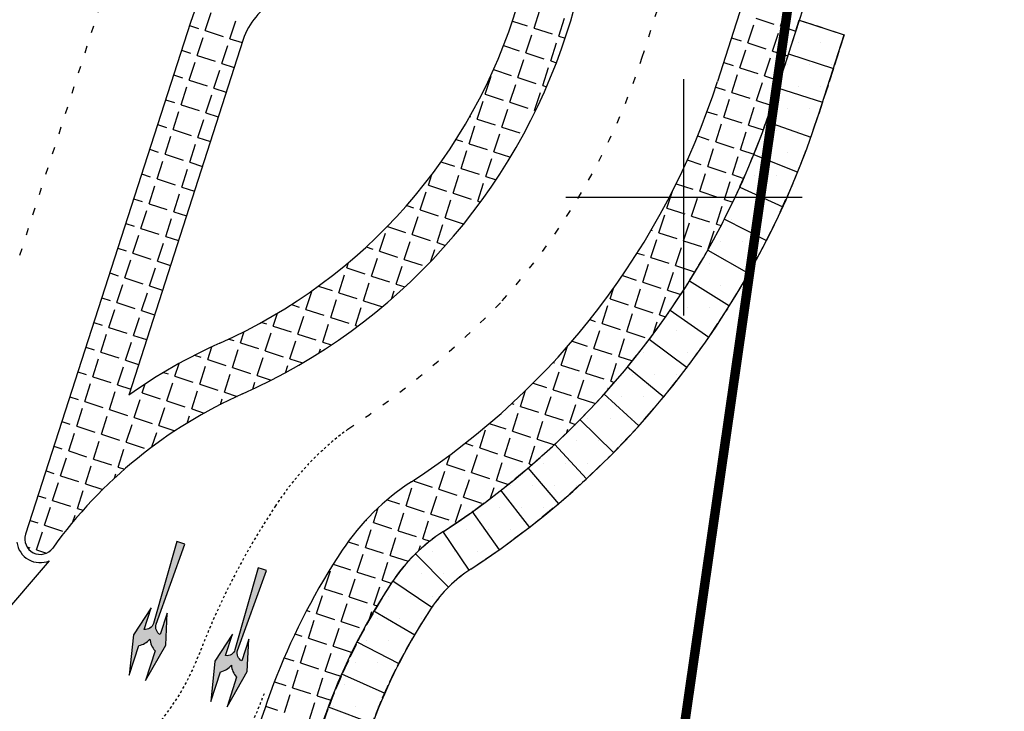
# Model space of a CAD drawing. Units: metres. Extents: x 295381 to 301215, y 4233123 to 4234340.
# Drawn here: x 300472 to 300514, y 4233278 to 4233308 of the extents above; entities that cross this region are included whole.
import ezdxf

# ---------------------------------------------------------------- set-up
doc = ezdxf.new("R2010")
doc.units = ezdxf.units.M
doc.header["$LTSCALE"] = 0.05
doc.header["$MEASUREMENT"] = 0
for name, pattern in [('6_12', [18, 6, -12]), ('ACAD_ISO02W100', [15, 12, -3]), ('POLYGONIKH', [2, 1, -1])]:
    doc.linetypes.add(name, pattern=pattern)
doc.layers.add('_hide', color=7, linetype='ACAD_ISO02W100', plot=False)
for name, color, linetype in [('AIGIALOS_N', 20, 'Continuous'), ('arrows', 1, 'Continuous'), ('Hatch_Parking_MP', 252, 'Continuous'), ('Hatch_Pezo_MP', 41, 'Continuous'), ('Kanabos', 7, 'Continuous'), ('line_B', 253, 'Continuous'), ('line_S_3_3', 253, 'POLYGONIKH'), ('line_S_3_6', 253, '6_12'), ('parking_cars', 251, 'Continuous'), ('Pezodromio_MP', 30, 'Continuous'), ('zembra', 7, 'Continuous')]:
    doc.layers.add(name, color=color, linetype=linetype)

# ---------------------------------------------------------------- blocks, each defined once
blk = doc.blocks.new('A$C4D274667')
at = {"layer": 'Kanabos'}
for p, q in [((65.00002533663064, 159.9999912166968), (65.00002533663064, 169.9999912166968)), ((60.00002533663064, 164.9999912166968), (70.00002533663064, 164.9999912166968))]:
    blk.add_line(p, q, dxfattribs=at)

msp = doc.modelspace()

# ---------------------------------------------------------------- hatches: boundary and pattern name
at = {"layer": 'arrows'}
h = msp.add_hatch(color=250, dxfattribs=at)
h.dxf.hatch_style = 1
edge = h.paths.add_edge_path()
edge.add_line((300476.7043257359, 4233281.481246405), (300476.5321168072, 4233279.771759908))
edge.add_line((300476.5321168072, 4233279.771759908), (300476.9366691461, 4233281.028238083))
edge.add_arc((300476.7739661639, 4233281.833708852), 0.8217392644667987, 281.4199297524146, 320.1211783478703)
edge.add_arc((300478.2241194157, 4233281.366798323), 0.8217392643464639, 184.1844838273015, 222.8857324227571)
edge.add_line((300477.6220208781, 4233280.807573171), (300477.2174685393, 4233279.551094996))
edge.add_line((300477.2174685393, 4233279.551094996), (300478.0750291999, 4233281.039916581))
edge.add_line((300478.0750291999, 4233281.039916581), (300478.1369056727, 4233282.406727213))
edge.add_line((300478.1369056727, 4233282.406727212), (300477.8426857903, 4233281.492924904))
edge.add_arc((300478.0158397922, 4233281.815372202), 0.3659980433445412, 162.1525776950771, 241.7642286495941, ccw=False)
edge.add_line((300477.6674550207, 4233281.927544473), (300478.8850048733, 4233285.317525658))
edge.add_line((300478.8850048733, 4233285.317525658), (300478.7136669402, 4233285.372691886))
edge.add_line((300478.7136669402, 4233285.372691886), (300478.5423290072, 4233285.427858113))
edge.add_line((300478.5423290072, 4233285.427858113), (300477.5532297316, 4233281.964321954))
edge.add_arc((300477.2048439692, 4233282.076491147), 0.3659980428673564, 262.54143350765196, 342.1530838969129, ccw=False)
edge.add_line((300477.1573340583, 4233281.713589816), (300477.4515539407, 4233282.627392124))
edge.add_line((300477.4515539407, 4233282.627392124), (300476.7043257359, 4233281.481246404))
h = msp.add_hatch(color=250, dxfattribs=at)
h.dxf.hatch_style = 1
edge = h.paths.add_edge_path()
edge.add_line((300480.153398274, 4233280.370737372), (300479.9811893453, 4233278.661250874))
edge.add_line((300479.9811893453, 4233278.661250874), (300480.3857416841, 4233279.91772905))
edge.add_arc((300480.223038702, 4233280.723199818), 0.8217392644667987, 281.4199297524146, 320.1211783478703)
edge.add_arc((300481.6731919537, 4233280.256289289), 0.8217392643464639, 184.1844838273015, 222.8857324227571)
edge.add_line((300481.0710934161, 4233279.697064138), (300480.6665410773, 4233278.440585962))
edge.add_line((300480.6665410773, 4233278.440585962), (300481.524101738, 4233279.929407547))
edge.add_line((300481.5241017379, 4233279.929407548), (300481.5859782108, 4233281.29621818))
edge.add_line((300481.5859782108, 4233281.296218179), (300481.2917583284, 4233280.382415871))
edge.add_arc((300481.4649123303, 4233280.704863168), 0.3659980433445412, 162.1525776950771, 241.7642286495941, ccw=False)
edge.add_line((300481.1165275587, 4233280.817035439), (300482.3340774113, 4233284.207016625))
edge.add_line((300482.3340774113, 4233284.207016625), (300482.1627394783, 4233284.262182852))
edge.add_line((300482.1627394783, 4233284.262182852), (300481.9914015452, 4233284.31734908))
edge.add_line((300481.9914015452, 4233284.31734908), (300481.0023022697, 4233280.853812921))
edge.add_arc((300480.6539165073, 4233280.965982114), 0.3659980428673564, 262.54143350765196, 342.1530838969129, ccw=False)
edge.add_line((300480.6064065964, 4233280.603080783), (300480.9006264788, 4233281.516883091))
edge.add_line((300480.9006264788, 4233281.516883091), (300480.1533982739, 4233280.370737371))

# ---------------------------------------------------------------- linework, layer by layer
at = {"layer": '_hide', "color": 250}
for p, q in [((300503.8059113831, 4233304.133894061), (300504.885585619, 4233307.48722027)), ((300504.8855856189, 4233307.48722027), (300506.7891633103, 4233306.874319208)), ((300504.885585619, 4233307.48722027), (300504.8855856189, 4233307.48722027)), ((300506.7891633103, 4233306.874319208), (300505.7094826952, 4233303.520995053))]:
    msp.add_line(p, q, dxfattribs=at)
for centre, radius, start, end in [((300471.1089024703, 4233314.661387037), 34.35000000316142, 303.0249954690907, 342.1529400793599), ((300471.2515206045, 4233314.615536469), 36.20000000911767, 303.0248864845258, 342.1528311022377), ((300493.7400263526, 4233279.708871412), 7.289792856724302, 122.4385537734503, 146.9924845438877), ((300494.2415652537, 4233279.30038124), 5.939143111341342, 123.3023259249025, 146.1141540671211), ((300510.5544789378, 4233268.786302272), 27.34043704470791, 146.9924845438877, 169.9544106356892), ((300508.9235942137, 4233269.439731061), 23.62513746663562, 146.1141540671211, 170.8553498991824)]:
    msp.add_arc(centre, radius, start, end, dxfattribs=at)
at = {"layer": 'AIGIALOS_N', "color": 250, "lineweight": 40, "const_width": 0.4}
msp.add_lwpolyline([(300627.4145850378, 4233699.480665951), (300587.862552966, 4233606.542630625), (300570.1359905536, 4233565.612336404), (300549.5503351949, 4233493.511409258), (300529.9147870021, 4233375.341621934), (300505.5897879574, 4233316.285086127), (300490.3995172612, 4233210.861247854), (300481.6984071606, 4233167.082934924)], dxfattribs=at)
at = {"layer": 'arrows', "color": 250}
for points in [[(300476.7043257359, 4233281.481246405), (300476.5321168072, 4233279.771759908), (300476.9366691461, 4233281.028238083, 0.1704896890655848), (300477.404570683, 4233281.306837559, 0.1704896890655848), (300477.6220208781, 4233280.807573171), (300477.2174685393, 4233279.551094996), (300478.0750291999, 4233281.039916581), (300478.1369056727, 4233282.406727212), (300477.8426857903, 4233281.492924904, -0.3620524462843918), (300477.6674550207, 4233281.927544473), (300478.8850048733, 4233285.317525658), (300478.7136669402, 4233285.372691886), (300478.5423290072, 4233285.427858113), (300477.5532297316, 4233281.964321954, -0.3620524435857563), (300477.1573340583, 4233281.713589816), (300477.4515539407, 4233282.627392124)], [(300480.153398274, 4233280.370737372), (300479.9811893453, 4233278.661250874), (300480.3857416841, 4233279.91772905, 0.1704896890655848), (300480.853643221, 4233280.196328525, 0.1704896890655848), (300481.0710934161, 4233279.697064138), (300480.6665410773, 4233278.440585962), (300481.5241017379, 4233279.929407548), (300481.5859782108, 4233281.296218179), (300481.2917583284, 4233280.382415871, -0.3620524462843918), (300481.1165275587, 4233280.817035439), (300482.3340774113, 4233284.207016625), (300482.1627394783, 4233284.262182852), (300481.9914015452, 4233284.31734908), (300481.0023022697, 4233280.853812921, -0.3620524435857563), (300480.6064065964, 4233280.603080783), (300480.9006264788, 4233281.516883091)]]:
    msp.add_lwpolyline(points, format="xyb", close=True, dxfattribs=at)
at = {"layer": 'Hatch_Parking_MP', "color": 250}
for p, q in [((300504.8437499999, 4233306.5625), (300504.8437499999, 4233306.5625)), ((300505.7812499999, 4233306.5625), (300505.7812499999, 4233306.5625)), ((300504.3749999999, 4233305.625), (300504.3749999999, 4233305.625)), ((300505.3124999999, 4233305.625), (300505.3124999999, 4233305.625)), ((300506.2499999999, 4233305.625), (300506.2499999999, 4233305.625)), ((300504.8437499999, 4233304.6875), (300504.8437499999, 4233304.6875)), ((300505.7812499999, 4233304.6875), (300505.7812499999, 4233304.6875)), ((300504.3750000001, 4233303.75), (300504.3750000001, 4233303.75)), ((300505.3125000001, 4233303.75), (300505.3125000001, 4233303.75)), ((300503.90625, 4233302.8125), (300503.90625, 4233302.8125)), ((300504.84375, 4233302.8125), (300504.84375, 4233302.8125)), ((300503.4374999999, 4233301.875), (300503.4374999999, 4233301.875)), ((300504.3749999999, 4233301.875), (300504.3749999999, 4233301.875)), ((300502.9687499999, 4233300.9375), (300502.9687499999, 4233300.9375)), ((300503.9062499999, 4233300.9375), (300503.9062499999, 4233300.9375)), ((300502.5, 4233300), (300502.5, 4233300)), ((300503.4375, 4233300), (300503.4375, 4233300)), ((300502.0312499999, 4233299.0625), (300502.0312499999, 4233299.0625)), ((300502.9687499999, 4233299.0625), (300502.9687499999, 4233299.0625)), ((300503.9062499999, 4233299.0625), (300503.9062499999, 4233299.0625)), ((300501.5624999999, 4233298.125), (300501.5624999999, 4233298.125)), ((300502.4999999999, 4233298.125), (300502.4999999999, 4233298.125)), ((300503.4374999999, 4233298.125), (300503.4374999999, 4233298.125)), ((300501.0937500001, 4233297.1875), (300501.0937500001, 4233297.1875)), ((300502.0312500001, 4233297.1875), (300502.0312500001, 4233297.1875)), ((300502.9687500001, 4233297.1875), (300502.9687500001, 4233297.1875)), ((300500.6250000001, 4233296.25), (300500.6250000001, 4233296.25)), ((300501.5625000001, 4233296.25), (300501.5625000001, 4233296.25)), ((300500.15625, 4233295.3125), (300500.15625, 4233295.3125)), ((300501.09375, 4233295.3125), (300501.09375, 4233295.3125)), ((300499.6875, 4233294.375), (300499.6875, 4233294.375)), ((300500.625, 4233294.375), (300500.625, 4233294.375)), ((300498.2812499999, 4233293.4375), (300498.2812499999, 4233293.4375)), ((300499.2187499999, 4233293.4375), (300499.2187499999, 4233293.4375)), ((300500.1562499999, 4233293.4375), (300500.1562499999, 4233293.4375)), ((300497.8124999999, 4233292.5), (300497.8124999999, 4233292.5)), ((300498.7499999999, 4233292.5), (300498.7499999999, 4233292.5)), ((300499.6874999999, 4233292.5), (300499.6874999999, 4233292.5)), ((300497.3437500001, 4233291.5625), (300497.3437500001, 4233291.5625)), ((300498.2812500001, 4233291.5625), (300498.2812500001, 4233291.5625)), ((300495.9375000001, 4233290.625), (300495.9375000001, 4233290.625)), ((300496.8750000001, 4233290.625), (300496.8750000001, 4233290.625)), ((300497.8125000001, 4233290.625), (300497.8125000001, 4233290.625)), ((300495.46875, 4233289.6875), (300495.46875, 4233289.6875)), ((300496.40625, 4233289.6875), (300496.40625, 4233289.6875)), ((300497.34375, 4233289.6875), (300497.34375, 4233289.6875)), ((300494.0625000001, 4233288.75), (300494.0625000001, 4233288.75)), ((300495.0000000001, 4233288.75), (300495.0000000001, 4233288.75)), ((300495.9375000001, 4233288.75), (300495.9375000001, 4233288.75)), ((300492.6562499999, 4233287.8125), (300492.6562499999, 4233287.8125)), ((300493.5937499999, 4233287.8125), (300493.5937499999, 4233287.8125)), ((300494.5312499999, 4233287.8125), (300494.5312499999, 4233287.8125)), ((300495.4687499999, 4233287.8125), (300495.4687499999, 4233287.8125)), ((300492.1874999999, 4233286.875), (300492.1874999999, 4233286.875)), ((300493.1249999999, 4233286.875), (300493.1249999999, 4233286.875)), ((300494.0624999999, 4233286.875), (300494.0624999999, 4233286.875)), ((300490.7812500001, 4233285.9375), (300490.7812500001, 4233285.9375)), ((300491.7187500001, 4233285.9375), (300491.7187500001, 4233285.9375)), ((300492.6562500001, 4233285.9375), (300492.6562500001, 4233285.9375)), ((300489.3749999999, 4233285), (300489.3749999999, 4233285)), ((300490.3124999999, 4233285), (300490.3124999999, 4233285)), ((300491.2499999999, 4233285), (300491.2499999999, 4233285)), ((300487.9687499999, 4233284.0625), (300487.9687499999, 4233284.0625)), ((300488.9062499999, 4233284.0625), (300488.9062499999, 4233284.0625)), ((300489.8437499999, 4233284.0625), (300489.8437499999, 4233284.0625)), ((300487.5000000001, 4233283.125), (300487.5000000001, 4233283.125)), ((300488.4375000001, 4233283.125), (300488.4375000001, 4233283.125)), ((300489.3750000001, 4233283.125), (300489.3750000001, 4233283.125)), ((300487.03125, 4233282.1875), (300487.03125, 4233282.1875)), ((300487.96875, 4233282.1875), (300487.96875, 4233282.1875)), ((300488.90625, 4233282.1875), (300488.90625, 4233282.1875)), ((300486.5624999999, 4233281.25), (300486.5624999999, 4233281.25)), ((300487.4999999999, 4233281.25), (300487.4999999999, 4233281.25)), ((300488.4374999999, 4233281.25), (300488.4374999999, 4233281.25)), ((300486.0937499999, 4233280.3125), (300486.0937499999, 4233280.3125)), ((300487.0312499999, 4233280.3125), (300487.0312499999, 4233280.3125)), ((300485.6250000001, 4233279.375), (300485.6250000001, 4233279.375)), ((300486.5625000001, 4233279.375), (300486.5625000001, 4233279.375)), ((300485.1562500001, 4233278.4375), (300485.1562500001, 4233278.4375)), ((300486.0937500001, 4233278.4375), (300486.0937500001, 4233278.4375)), ((300487.0312500001, 4233278.4375), (300487.0312500001, 4233278.4375))]:
    msp.add_line(p, q, dxfattribs=at)
at = {"layer": 'Hatch_Pezo_MP', "color": 250}
for p, q in [((300479.7453508744, 4233307.046677821), (300479.9925644699, 4233307.807523035)), ((300493.6589716646, 4233307.15230216), (300493.90618526, 4233307.913147373)), ((300504.0941872571, 4233307.23152042), (300504.3414008526, 4233307.992365633)), ((300480.7915130422, 4233306.706759127), (300481.0387266377, 4233307.46760434)), ((300492.7440674355, 4233307.44957256), (300493.3736547116, 4233307.245007254)), ((300494.7051338324, 4233306.812383463), (300494.9523474279, 4233307.573228676)), ((300503.0480250915, 4233307.57143911), (300503.8088703046, 4233307.324225514)), ((300479.0752529426, 4233307.264405826), (300479.4600339208, 4233307.139382907)), ((300479.7453508757, 4233307.046677809), (300480.5061960887, 4233306.799464214)), ((300493.6589716665, 4233307.152302156), (300494.4198168796, 4233306.905088561)), ((300502.7081063957, 4233306.525276947), (300502.9553199912, 4233307.28612216)), ((300503.7542685633, 4233306.185358251), (300504.0014821588, 4233306.946203465)), ((300504.0941872594, 4233307.231520416), (300504.7361037101, 4233307.022949118)), ((300479.4054321806, 4233306.000515653), (300479.652645776, 4233306.761360866)), ((300480.7915130436, 4233306.706759116), (300481.3102437185, 4233306.538213302)), ((300493.3190529707, 4233306.106139991), (300493.5662665662, 4233306.866985205)), ((300494.3652151386, 4233305.766221294), (300494.6124287341, 4233306.527066507)), ((300494.7051338344, 4233306.812383463), (300494.9738819129, 4233306.725061919)), ((300502.0213277912, 4233306.748424837), (300502.4227894428, 4233306.617982039)), ((300502.7081063977, 4233306.525276941), (300503.4689516107, 4233306.278063346)), ((300478.7381267847, 4233306.217336309), (300479.1201152276, 4233306.093220741)), ((300480.4515943484, 4233305.660596958), (300480.6988079438, 4233306.421442172)), ((300492.3700496751, 4233306.414489851), (300493.0337360176, 4233306.198845087)), ((300493.3190529725, 4233306.106139989), (300494.0798981856, 4233305.858926393)), ((300502.3681877019, 4233305.479114778), (300502.6154012974, 4233306.239959992)), ((300503.7542685656, 4233306.185358248), (300504.3989775522, 4233305.975879599)), ((300479.0655134867, 4233304.954353484), (300479.3127270822, 4233305.715198698)), ((300479.4054321825, 4233306.000515643), (300480.1662773956, 4233305.753302047)), ((300480.4515943505, 4233305.660596949), (300480.973117561, 4233305.491143786)), ((300492.9791342769, 4233305.059977823), (300493.2263478724, 4233305.820823036)), ((300494.3652151405, 4233305.766221295), (300494.6038602854, 4233305.688680788)), ((300501.6842016329, 4233305.701355319), (300502.0828707485, 4233305.571819872)), ((300503.4143498695, 4233305.139196083), (300503.661563465, 4233305.900041296)), ((300480.1116756545, 4233304.61443479), (300480.35888925, 4233305.375280003)), ((300491.94536182, 4233305.395870853), (300492.693817324, 4233305.152682918)), ((300494.0252964448, 4233304.720059126), (300494.2725100403, 4233305.480904339)), ((300502.3681877034, 4233305.479114774), (300503.1290329164, 4233305.231901178)), ((300478.4010006267, 4233305.170266791), (300478.7801965335, 4233305.047058572)), ((300479.0655134884, 4233304.954353474), (300479.8263587014, 4233304.707139879)), ((300491.5930534153, 4233304.353734349), (300491.8402670108, 4233305.114579562)), ((300492.9791342789, 4233305.05997782), (300493.7399794919, 4233304.812764225)), ((300502.0282690081, 4233304.43295261), (300502.2754826036, 4233305.193797823)), ((300503.0744311757, 4233304.093033914), (300503.3216447711, 4233304.853879128)), ((300503.4143498713, 4233305.13919608), (300504.0618513937, 4233304.928810082)), ((300478.7255947929, 4233303.908191316), (300478.9728083884, 4233304.669036529)), ((300480.1116756563, 4233304.614434781), (300480.6359914023, 4233304.444074268)), ((300492.6392155831, 4233304.013815654), (300492.8864291786, 4233304.774660868)), ((300493.685377751, 4233303.673896957), (300493.9325913464, 4233304.43474217)), ((300494.0252964468, 4233304.720059127), (300494.187883267, 4233304.667231467)), ((300501.346079904, 4233304.654609282), (300501.7429520549, 4233304.525657703)), ((300502.0282690098, 4233304.432952605), (300502.7891142228, 4233304.18573901)), ((300478.0638744689, 4233304.123197273), (300478.4402778399, 4233304.000896404)), ((300479.7717569607, 4233303.568272621), (300480.0189705562, 4233304.329117835)), ((300491.2531347215, 4233303.30757218), (300491.500348317, 4233304.068417394)), ((300491.5930534169, 4233304.353734345), (300492.3538986299, 4233304.10652075)), ((300492.6392155848, 4233304.013815652), (300493.4000607978, 4233303.766602056)), ((300501.6883503143, 4233303.386790441), (300501.9355639098, 4233304.147635655)), ((300503.0744311777, 4233304.093033912), (300503.7237537957, 4233303.882056204)), ((300478.3856760991, 4233302.862029147), (300478.6328896946, 4233303.622874361)), ((300478.7255947948, 4233303.908191307), (300479.4864400078, 4233303.660977711)), ((300479.7717569627, 4233303.568272613), (300480.2988652444, 4233303.397004751)), ((300492.2992968893, 4233302.967653486), (300492.5465104848, 4233303.728498699)), ((300493.6853777527, 4233303.673896958), (300493.7255082306, 4233303.660857775)), ((300500.98239661, 4233303.616168701), (300501.403033361, 4233303.479495536)), ((300502.7345124818, 4233303.046871746), (300502.9817260773, 4233303.807716959)), ((300479.4318382669, 4233302.522110453), (300479.6790518624, 4233303.282955666)), ((300490.9411909867, 4233303.408928841), (300490.9678177681, 4233303.400277276)), ((300491.253134723, 4233303.307572178), (300492.013979936, 4233303.060358582)), ((300501.6883503159, 4233303.386790438), (300502.4491955289, 4233303.139576842)), ((300477.7267483105, 4233303.076127755), (300478.1003591461, 4233302.954734236)), ((300478.385676101, 4233302.862029138), (300479.146521314, 4233302.614815542)), ((300490.9132160277, 4233302.261410012), (300491.1604296232, 4233303.022255225)), ((300492.2992968909, 4233302.967653484), (300493.0601421039, 4233302.720439889)), ((300501.3484316205, 4233302.340628273), (300501.5956452159, 4233303.101473486)), ((300502.394593788, 4233302.000709577), (300502.6418073835, 4233302.761554791)), ((300502.7345124838, 4233303.046871744), (300503.3618013531, 4233302.843053236)), ((300478.0457574053, 4233301.815866979), (300478.2929710008, 4233302.576712192)), ((300479.4318382689, 4233302.522110444), (300479.9617390863, 4233302.349935232)), ((300490.3593209377, 4233302.441381435), (300490.6278990748, 4233302.354115108)), ((300491.9593781955, 4233301.921491317), (300492.2065917909, 4233302.682336531)), ((300500.5824844351, 4233302.589499597), (300501.0631146674, 4233302.433333367)), ((300501.3484316223, 4233302.340628269), (300502.1092768353, 4233302.093414674)), ((300477.3896221526, 4233302.029058238), (300477.7604404522, 4233301.908572068)), ((300479.0919195731, 4233301.475948284), (300479.3391331686, 4233302.236793498)), ((300490.5732973338, 4233301.215247843), (300490.8205109293, 4233301.976093057)), ((300490.9132160296, 4233302.26141001), (300491.6740612427, 4233302.014196415)), ((300491.9593781976, 4233301.921491317), (300492.6583612877, 4233301.694377943)), ((300501.0085129266, 4233301.294466104), (300501.2557265221, 4233302.055311318)), ((300502.3945937902, 4233302.000709576), (300502.9662695148, 4233301.814960873)), ((300477.7058387115, 4233300.76970481), (300477.953052307, 4233301.530550024)), ((300478.0457574071, 4233301.81586697), (300478.8066026201, 4233301.568653375)), ((300479.091919575, 4233301.475948277), (300479.6246129281, 4233301.302865715)), ((300489.7219149066, 4233301.491878762), (300490.2879803807, 4233301.30795294)), ((300491.6194595016, 4233300.875329149), (300491.8666730971, 4233301.636174362)), ((300500.146126828, 4233301.574672331), (300500.7231959735, 4233301.3871712)), ((300502.0546750942, 4233300.954547409), (300502.3018886897, 4233301.715392622)), ((300478.7520008793, 4233300.429786116), (300478.9992144748, 4233301.190631329)), ((300490.5732973356, 4233301.215247842), (300491.3341425486, 4233300.968034247)), ((300501.0085129284, 4233301.294466102), (300501.7693581414, 4233301.047252506)), ((300477.0524959947, 4233300.98198872), (300477.4205217584, 4233300.8624099)), ((300477.7058387133, 4233300.769704802), (300478.4666839263, 4233300.522491206)), ((300489.1872164719, 4233300.509004369), (300489.3338960258, 4233300.960437617)), ((300490.23337864, 4233300.169085675), (300490.4805922355, 4233300.929930888)), ((300491.6194595035, 4233300.875329149), (300492.0511952835, 4233300.73504969)), ((300500.6685942328, 4233300.248303936), (300500.9158078283, 4233301.009149149)), ((300501.7147564004, 4233299.90838524), (300501.9619699959, 4233300.669230454)), ((300502.0546750963, 4233300.954547408), (300502.5369859083, 4233300.797835126)), ((300477.3659200176, 4233299.723542642), (300477.6131336131, 4233300.484387855)), ((300478.7520008812, 4233300.429786108), (300479.2874867701, 4233300.255796196)), ((300488.8472977781, 4233299.462842201), (300489.0945113736, 4233300.223687414)), ((300489.1872164737, 4233300.509004368), (300489.9480616868, 4233300.261790772)), ((300491.2795408078, 4233299.82916698), (300491.5267544033, 4233300.590012194)), ((300499.2825133712, 4233299.542060464), (300499.513541066, 4233300.253090597)), ((300499.6729720491, 4233300.571801191), (300500.3832772793, 4233300.341009032)), ((300500.6685942342, 4233300.248303934), (300501.4294394472, 4233300.001090338)), ((300476.7153698365, 4233299.934919202), (300477.0806030644, 4233299.816247732)), ((300478.4120821854, 4233299.383623947), (300478.6592957809, 4233300.144469161)), ((300489.8934599462, 4233299.122923506), (300490.1406735417, 4233299.88376872)), ((300490.2333786417, 4233300.169085674), (300490.9942238547, 4233299.921872078)), ((300491.2795408096, 4233299.82916698), (300491.3927649515, 4233299.792378226)), ((300500.328675539, 4233299.202141767), (300500.5758891345, 4233299.962986981)), ((300501.7147564021, 4233299.90838524), (300502.0736710645, 4233299.791766797)), ((300477.0260013238, 4233298.677380473), (300477.2732149193, 4233299.438225687)), ((300477.3659200193, 4233299.723542634), (300478.1267652324, 4233299.476329039)), ((300478.4120821872, 4233299.383623941), (300478.9503606123, 4233299.208726679)), ((300488.2701022016, 4233299.650384411), (300488.5619808252, 4233299.555547298)), ((300488.84729778, 4233299.4628422), (300489.6081429931, 4233299.215628604)), ((300491.1706455941, 4233299.494021974), (300491.1868357095, 4233299.543850025)), ((300499.282513373, 4233299.54206046), (300500.043358586, 4233299.294846864)), ((300501.3748377066, 4233298.862223072), (300501.6220513021, 4233299.623068285)), ((300478.0721634916, 4233298.337461779), (300478.3193770871, 4233299.098306992)), ((300488.5073790843, 4233298.416680032), (300488.7545926798, 4233299.177525246)), ((300489.893459948, 4233299.122923506), (300490.654305161, 4233298.875709911)), ((300498.9425946774, 4233298.495898295), (300499.1898082729, 4233299.256743508)), ((300500.3286755409, 4233299.202141766), (300501.0895207539, 4233298.954928171)), ((300476.3782436784, 4233298.887849684), (300476.7406843705, 4233298.770085564)), ((300477.0260013254, 4233298.677380466), (300477.7868465384, 4233298.43016687)), ((300487.4612169164, 4233298.756598728), (300487.4694950674, 4233298.782076257)), ((300487.4612169184, 4233298.756598726), (300488.2220621314, 4233298.50938513)), ((300489.5535412524, 4233298.076761338), (300489.8007548479, 4233298.837606551)), ((300498.6141461089, 4233298.602617702), (300498.6572777242, 4233298.58860339)), ((300499.9887568452, 4233298.155979599), (300500.2359704407, 4233298.916824812)), ((300501.0349190127, 4233297.816060903), (300501.2821326082, 4233298.576906117)), ((300501.3748377088, 4233298.862223073), (300501.5759339897, 4233298.79688293)), ((300476.68608263, 4233297.631218305), (300476.9332962255, 4233298.392063518)), ((300478.0721634933, 4233298.337461772), (300478.6132344539, 4233298.16165716)), ((300487.1212982226, 4233297.710436559), (300487.3685118181, 4233298.471281772)), ((300488.1674603905, 4233297.370517864), (300488.414673986, 4233298.131363077)), ((300488.5073790863, 4233298.416680032), (300489.2682242993, 4233298.169466437)), ((300498.6026759836, 4233297.449736127), (300498.8498895791, 4233298.21058134)), ((300498.9425946791, 4233298.495898292), (300499.7034398922, 4233298.248684697)), ((300499.988756847, 4233298.155979599), (300500.7496020601, 4233297.908766003)), ((300476.0411175205, 4233297.840780166), (300476.4007656769, 4233297.723923396)), ((300477.7322447978, 4233297.29129961), (300477.9794583933, 4233298.052144824)), ((300486.557323151, 4233297.893683167), (300486.8359812697, 4233297.803141656)), ((300489.2990762157, 4233297.293598483), (300489.4608361541, 4233297.791444383)), ((300489.5535412542, 4233298.076761339), (300489.9128133629, 4233297.960026754)), ((300499.6488381514, 4233297.10981743), (300499.8960517469, 4233297.870662644)), ((300501.034919015, 4233297.816060905), (300501.0432658301, 4233297.81334886)), ((300476.3461639362, 4233296.585056136), (300476.5933775317, 4233297.34590135)), ((300476.6860826318, 4233297.631218298), (300477.4469278448, 4233297.384004703)), ((300486.7813795288, 4233296.664274391), (300487.0285931243, 4233297.425119604)), ((300487.1212982245, 4233297.710436558), (300487.8821434376, 4233297.463222963)), ((300488.1674603925, 4233297.370517865), (300488.9283056055, 4233297.123304269)), ((300498.0270221435, 4233297.636777394), (300498.3173590303, 4233297.542441221)), ((300498.6026759852, 4233297.449736123), (300499.3635211982, 4233297.202522527)), ((300477.392326104, 4233296.245137442), (300477.6395396995, 4233297.005982655)), ((300477.7322447997, 4233297.291299605), (300478.2761082959, 4233297.114587643)), ((300485.7352173607, 4233297.004193085), (300485.8102583277, 4233297.235145434)), ((300485.7352173626, 4233297.004193083), (300486.4960625756, 4233296.756979488)), ((300487.8275416967, 4233296.324355695), (300488.0747552922, 4233297.085200909)), ((300498.2627572897, 4233296.403573958), (300498.5099708852, 4233297.164419171)), ((300499.6488381531, 4233297.109817429), (300500.4096833661, 4233296.862603834)), ((300475.7039913625, 4233296.793710649), (300476.0608469832, 4233296.677761229)), ((300476.3461639381, 4233296.585056131), (300477.1070091511, 4233296.337842535)), ((300485.3952986669, 4233295.958030917), (300485.6425122624, 4233296.71887613)), ((300486.7813795305, 4233296.66427439), (300487.5422247435, 4233296.417060794)), ((300497.400166175, 4233296.683846799), (300497.9774403367, 4233296.496279053)), ((300499.3089194575, 4233296.063655262), (300499.556133053, 4233296.824500475)), ((300476.0062452424, 4233295.538893968), (300476.2534588379, 4233296.299739181)), ((300477.392326106, 4233296.245137437), (300477.9389821384, 4233296.067518125)), ((300484.5376600027, 4233296.236694611), (300485.1099817138, 4233296.050736014)), ((300486.441460835, 4233295.618112222), (300486.6886744305, 4233296.378957435)), ((300487.8275416984, 4233296.324355696), (300488.19387617, 4233296.205326411)), ((300496.8766764277, 4233295.697330484), (300497.0210006649, 4233296.141514813)), ((300497.9228385959, 4233295.35741179), (300498.1700521914, 4233296.118257003)), ((300498.2627572916, 4233296.403573955), (300499.0236025046, 4233296.15636036)), ((300499.3089194595, 4233296.063655262), (300499.8704581573, 4233295.881200279)), ((300475.3668652041, 4233295.746641131), (300475.7209282894, 4233295.631599061)), ((300477.0524074102, 4233295.198975273), (300477.2996210057, 4233295.959820487)), ((300484.0092178053, 4233295.251787443), (300484.2564314008, 4233296.012632656)), ((300485.0553799731, 4233294.911868748), (300485.3025935686, 4233295.672713961)), ((300485.3952986686, 4233295.958030916), (300486.1561438817, 4233295.71081732)), ((300487.6220777528, 4233295.692002698), (300487.7348365983, 4233296.03903874)), ((300496.8766764295, 4233295.69733048), (300497.6375216425, 4233295.450116885)), ((300498.9690007637, 4233295.017493093), (300499.2162143592, 4233295.778338307)), ((300475.6663265486, 4233294.492731799), (300475.913540144, 4233295.253577013)), ((300476.0062452443, 4233295.538893963), (300476.7670904573, 4233295.291680368)), ((300483.3904491591, 4233295.452837562), (300483.7239008523, 4233295.34449254)), ((300484.0092178072, 4233295.251787442), (300484.7700630202, 4233295.004573846)), ((300486.1015421412, 4233294.571950054), (300486.3487557367, 4233295.332795267)), ((300486.4414608366, 4233295.618112222), (300487.2023060496, 4233295.370898627)), ((300496.5367577338, 4233294.651168316), (300496.7839713293, 4233295.412013529)), ((300497.9228385974, 4233295.357411787), (300498.6836838104, 4233295.110198191)), ((300476.7124887164, 4233294.152813105), (300476.9597023118, 4233294.913658318)), ((300477.0524074122, 4233295.19897527), (300477.6018559803, 4233295.020448607)), ((300482.6231369433, 4233294.545543969), (300482.7991448691, 4233295.087240664)), ((300483.6692991115, 4233294.205625274), (300483.916512707, 4233294.966470487)), ((300485.0553799751, 4233294.911868748), (300485.8162251881, 4233294.664655153)), ((300496.0222687997, 4233294.818335902), (300496.2514407808, 4233294.743873412)), ((300497.5829199021, 4233294.311249621), (300497.8301334976, 4233295.072094834)), ((300498.9690007653, 4233295.017493093), (300499.2286223744, 4233294.933136919)), ((300475.0297390461, 4233294.699571613), (300475.3810095956, 4233294.585436893)), ((300475.6663265505, 4233294.492731795), (300476.4271717635, 4233294.245518199)), ((300482.1335490652, 4233294.704620713), (300482.3378199906, 4233294.638249067)), ((300482.6231369455, 4233294.545543969), (300483.3839821586, 4233294.298330373)), ((300484.7154612793, 4233293.86570658), (300484.9626748748, 4233294.626551793)), ((300486.101542143, 4233294.571950055), (300486.1979058321, 4233294.540639594)), ((300496.5367577357, 4233294.651168314), (300497.2976029487, 4233294.403954718)), ((300498.706224606, 4233294.208751239), (300498.8762956654, 4233294.732176138)), ((300475.3264078547, 4233293.446569631), (300475.5736214502, 4233294.207414844)), ((300476.7124887184, 4233294.152813101), (300477.2647298219, 4233293.973379089)), ((300480.746609236, 4233293.998656334), (300480.9517391289, 4233293.932005592)), ((300481.2370560819, 4233293.839300495), (300481.3905248953, 4233294.311628935)), ((300482.2832182494, 4233293.4993818), (300482.5304318449, 4233294.260227013)), ((300483.6692991134, 4233294.205625275), (300484.4301443265, 4233293.95841168)), ((300496.19683904, 4233293.605006147), (300496.4440526355, 4233294.36585136)), ((300497.2430012083, 4233293.265087453), (300497.4902148038, 4233294.025932666)), ((300497.5829199036, 4233294.31124962), (300498.3437651166, 4233294.064036025)), ((300474.6926128881, 4233293.652502095), (300475.0410909014, 4233293.539274725)), ((300476.3725700225, 4233293.106650936), (300476.619783618, 4233293.86749615)), ((300479.8509752199, 4233293.133057021), (300480.0255657212, 4233293.670391332)), ((300480.8971373881, 4233292.793138326), (300481.1443509836, 4233293.553983539)), ((300481.2370560838, 4233293.839300494), (300481.9979012968, 4233293.592086898)), ((300483.3293804177, 4233293.159463106), (300483.5765940131, 4233293.920308319)), ((300484.5696068179, 4233293.416812705), (300484.6227561809, 4233293.580389624)), ((300484.7154612814, 4233293.865706582), (300485.0783206935, 4233293.747806411)), ((300494.8107581782, 4233292.898762673), (300495.0579717737, 4233293.659607886)), ((300495.2681262004, 4233293.90676324), (300495.9115220869, 4233293.697711243)), ((300496.1968390418, 4233293.605006145), (300496.9576842549, 4233293.35779255)), ((300474.9864891609, 4233292.400407462), (300475.2337027564, 4233293.161252676)), ((300475.3264078563, 4233293.446569627), (300476.0872530693, 4233293.199356032)), ((300479.2943024891, 4233293.313930955), (300479.5656582672, 4233293.225762118)), ((300479.8509752221, 4233293.13305702), (300480.6118204351, 4233292.885843424)), ((300481.9432995556, 4233292.453219632), (300482.1905131511, 4233293.214064845)), ((300482.2832182517, 4233293.4993818), (300483.0440634647, 4233293.252168205)), ((300483.3293804196, 4233293.159463107), (300483.8639229417, 4233292.985779713)), ((300495.8569203462, 4233292.558843979), (300496.1041339417, 4233293.319689192)), ((300497.2430012097, 4233293.265087452), (300497.8286024641, 4233293.07481407)), ((300476.0326513287, 4233292.060488768), (300476.2798649242, 4233292.821333981)), ((300476.3725700242, 4233293.106650934), (300476.9276036639, 4233292.926309572)), ((300478.4648943585, 4233292.426813547), (300478.6401568445, 4233292.966216015)), ((300479.5110565261, 4233292.086894852), (300479.7582701216, 4233292.847740065)), ((300480.89713739, 4233292.793138326), (300481.657982603, 4233292.545924731)), ((300483.1396619589, 4233292.575569728), (300483.2366753193, 4233292.87414615)), ((300494.4679703701, 4233293.010141183), (300494.5254412253, 4233292.99146777)), ((300494.8107581802, 4233292.898762672), (300495.5716033932, 4233292.651549077)), ((300496.9030825145, 4233292.218925284), (300497.15029611, 4233292.979770497)), ((300474.3554867299, 4233292.605432577), (300474.701172208, 4233292.493112557)), ((300474.9864891629, 4233292.400407459), (300475.7473343759, 4233292.153193863)), ((300477.9781055064, 4233292.584980831), (300478.1795774051, 4233292.519518644)), ((300478.46489436, 4233292.426813546), (300479.225739573, 4233292.17959995)), ((300480.5572186942, 4233291.746976158), (300480.8044322897, 4233292.507821371)), ((300481.9432995579, 4233292.453219633), (300482.5400212103, 4233292.259333014)), ((300494.4708394844, 4233291.852600505), (300494.7180530799, 4233292.613445718)), ((300495.8569203481, 4233292.558843979), (300496.6177655612, 4233292.311630383)), ((300474.6465704671, 4233291.354245294), (300474.8937840626, 4233292.115090507)), ((300476.0326513308, 4233292.060488765), (300476.590477506, 4233291.879240054)), ((300477.0788134965, 4233291.720570073), (300477.2013267087, 4233292.097626969)), ((300478.1249756647, 4233291.380651378), (300478.3721892601, 4233292.141496591)), ((300479.5110565279, 4233292.086894852), (300480.2719017409, 4233291.839681257)), ((300481.755805974, 4233291.876173722), (300481.8505944573, 4233292.167902676)), ((300493.6194469305, 4233292.129234714), (300494.1855225315, 4233291.945305601)), ((300495.5170016524, 4233291.51268181), (300495.7642152479, 4233292.273527023)), ((300496.7788013541, 4233291.836427202), (300496.8103774161, 4233291.933608329)), ((300496.903082516, 4233292.218925285), (300497.0676338691, 4233292.16545931)), ((300474.0183605721, 4233291.55836306), (300474.3612535139, 4233291.446950389)), ((300475.6927326349, 4233291.014326599), (300475.9399462304, 4233291.775171813)), ((300476.7835614583, 4233291.816503274), (300476.7934965438, 4233291.81327517)), ((300477.0788134987, 4233291.720570072), (300477.8396587117, 4233291.473356476)), ((300479.1711378323, 4233291.040732684), (300479.4183514278, 4233291.801577897)), ((300480.5572186958, 4233291.746976159), (300481.0904280812, 4233291.573725927)), ((300493.0847586228, 4233291.146357032), (300493.3027318836, 4233291.817209748)), ((300494.1309207905, 4233290.806438336), (300494.378134386, 4233291.567283549)), ((300494.4708394863, 4233291.852600503), (300495.2316846994, 4233291.605386907)), ((300495.5170016543, 4233291.512681809), (300496.2637718346, 4233291.270041469)), ((300474.3066517733, 4233290.308083125), (300474.5538653688, 4233291.068928339)), ((300474.6465704688, 4233291.354245291), (300475.4074156818, 4233291.107031696)), ((300476.7388948026, 4233290.674407904), (300476.9861083981, 4233291.435253117)), ((300477.7850569708, 4233290.33448921), (300478.0322705663, 4233291.095334423)), ((300478.1249756666, 4233291.380651378), (300478.8858208796, 4233291.133437783)), ((300480.3909414508, 4233291.235227423), (300480.4645135959, 4233291.461659202)), ((300492.7197630345, 4233291.264951286), (300492.7994416696, 4233291.239062128)), ((300493.0847586245, 4233291.14635703), (300493.8456038375, 4233290.899143434)), ((300495.1770829586, 4233290.466519642), (300495.4242965541, 4233291.227364855)), ((300475.3528139411, 4233289.968164431), (300475.6000275366, 4233290.729009644)), ((300475.6927326367, 4233291.014326598), (300476.4535778497, 4233290.767113002)), ((300476.7388948046, 4233290.674407904), (300477.4997400176, 4233290.427194308)), ((300478.9765931329, 4233290.441985665), (300479.0784327339, 4233290.755415728)), ((300479.1711378345, 4233291.040732685), (300479.7025037424, 4233290.868081436)), ((300492.744839929, 4233290.100194863), (300492.9920535245, 4233290.861040076)), ((300494.1309207924, 4233290.806438336), (300494.8917660054, 4233290.559224741)), ((300473.6812344141, 4233290.511293542), (300474.0213348201, 4233290.400788221)), ((300474.306651775, 4233290.308083123), (300475.067496988, 4233290.060869527)), ((300476.3989761088, 4233289.628245736), (300476.6461897043, 4233290.389090949)), ((300477.7850569725, 4233290.334489211), (300478.4624884503, 4233290.114378381)), ((300491.7655900754, 4233290.418372427), (300492.4595229761, 4233290.19289996)), ((300493.7910020967, 4233289.760276168), (300494.0382156922, 4233290.521121381)), ((300495.1770829603, 4233290.466519643), (300495.4149661741, 4233290.389226701)), ((300473.9667330795, 4233289.261920957), (300474.213946675, 4233290.02276617)), ((300475.3528139429, 4233289.968164429), (300476.113659156, 4233289.720950834)), ((300477.4919070967, 4233289.432266667), (300477.6923518725, 4233290.049172254)), ((300491.358759067, 4233289.393951389), (300491.6059726625, 4233290.154796602)), ((300492.4049212352, 4233289.054032695), (300492.6521348307, 4233289.814877908)), ((300492.744839931, 4233290.100194862), (300493.505685144, 4233289.852981267)), ((300495.0280532176, 4233290.007853261), (300495.0843778602, 4233290.181202686)), ((300473.3441082559, 4233289.464224024), (300473.6814161263, 4233289.354626053)), ((300475.0128952473, 4233288.922002262), (300475.2601088427, 4233289.682847476)), ((300476.3989761109, 4233289.628245736), (300477.1598213239, 4233289.38103214)), ((300490.7529337251, 4233289.590795974), (300491.0734421145, 4233289.486656486)), ((300491.3587590693, 4233289.393951388), (300492.1196042824, 4233289.146737793)), ((300493.4510834029, 4233288.714113999), (300493.6982969984, 4233289.474959212)), ((300493.7910020989, 4233289.760276169), (300494.5188147355, 4233289.523795508)), ((300473.6268143856, 4233288.215758788), (300473.8740279811, 4233288.976604002)), ((300473.9667330812, 4233289.261920955), (300474.7275782942, 4233289.014707359)), ((300476.059057415, 4233288.582083567), (300476.3062710105, 4233289.34292878)), ((300489.9726782054, 4233288.687707915), (300490.1056014386, 4233289.096803561)), ((300491.0188403732, 4233288.347789221), (300491.2660539687, 4233289.108634434)), ((300492.4049212373, 4233289.054032695), (300493.1657664503, 4233288.806819099)), ((300474.6729765534, 4233287.875840094), (300474.9201901489, 4233288.636685307)), ((300475.0128952491, 4233288.922002262), (300475.7737404621, 4233288.674788666)), ((300476.059057417, 4233288.582083568), (300476.3313566299, 4233288.493608191)), ((300489.6769571279, 4233288.783793516), (300489.6873612525, 4233288.780413011)), ((300489.9726782074, 4233288.687707913), (300490.7335234204, 4233288.440494318)), ((300492.0650025413, 4233288.007870526), (300492.3122161368, 4233288.768715739)), ((300493.4510834052, 4233288.714114001), (300493.5724915645, 4233288.674666098)), ((300473.0069820979, 4233288.417154506), (300473.3414974326, 4233288.308463885)), ((300473.6268143875, 4233288.215758787), (300474.3876596005, 4233287.968545191)), ((300475.906147204, 4233288.111474328), (300475.9663523167, 4233288.296766612)), ((300489.6327595116, 4233287.641545746), (300489.8799731071, 4233288.40239096)), ((300491.0188403753, 4233288.34778922), (300491.7796855883, 4233288.100575624)), ((300473.2868956918, 4233287.16959662), (300473.5341092873, 4233287.930441833)), ((300474.6729765554, 4233287.875840093), (300475.4100437959, 4233287.636352429)), ((300488.5865973438, 4233287.981464443), (300488.6088048734, 4233288.049812191)), ((300488.5865973458, 4233287.981464439), (300489.3474425588, 4233287.734250844)), ((300490.6789216794, 4233287.301627052), (300490.9261352749, 4233288.062472265)), ((300491.8215811951, 4233287.258696656), (300491.972297443, 4233287.722553571)), ((300492.0650025432, 4233288.007870526), (300492.5726530272, 4233287.842924885)), ((300472.6698559399, 4233287.370084989), (300473.001578739, 4233287.262301718)), ((300474.3330578596, 4233286.829677925), (300474.5802714551, 4233287.590523139)), ((300488.24667865, 4233286.935302274), (300488.4938922455, 4233287.696147487)), ((300489.2928408178, 4233286.595383578), (300489.5400544133, 4233287.356228791)), ((300489.6327595137, 4233287.641545746), (300490.3936047267, 4233287.39433215)), ((300490.6789216816, 4233287.301627052), (300491.4397668946, 4233287.054413456)), ((300472.946976998, 4233286.123434451), (300473.1941905935, 4233286.884279665)), ((300473.2868956939, 4233287.16959662), (300474.0477409069, 4233286.922383024)), ((300487.443581841, 4233287.196244244), (300487.9613616969, 4233287.02800737)), ((300488.2466786518, 4233286.935302272), (300489.0075238649, 4233286.688088677)), ((300490.3390029856, 4233286.255464884), (300490.5862165811, 4233287.016310097)), ((300474.1487670108, 4233286.262489013), (300474.2403527613, 4233286.54436097)), ((300474.3330578618, 4233286.829677926), (300474.5714186416, 4233286.752229814)), ((300486.8605977881, 4233286.229058806), (300487.0655876473, 4233286.859952721)), ((300487.9067599562, 4233285.889140106), (300488.1539735516, 4233286.649985319)), ((300489.2928408197, 4233286.595383579), (300490.0536860328, 4233286.348169983)), ((300472.332729782, 4233286.323015471), (300472.661660045, 4233286.216139549)), ((300472.9469769999, 4233286.123434451), (300473.7078222129, 4233285.876220856)), ((300486.541704994, 4233286.332673348), (300486.5752808353, 4233286.321763895)), ((300486.8605977902, 4233286.229058797), (300487.6214430032, 4233285.981845202)), ((300488.9529221239, 4233285.549221409), (300489.2001357194, 4233286.310066623)), ((300490.3390029877, 4233286.255464885), (300490.3956754938, 4233286.237050872)), ((300472.6070583042, 4233285.077272283), (300472.8542718997, 4233285.838117496)), ((300486.5206790943, 4233285.182896637), (300486.7678926898, 4233285.943741851)), ((300487.9067599581, 4233285.889140104), (300488.6676051711, 4233285.641926508)), ((300485.7922114499, 4233285.419590116), (300486.2353621415, 4233285.275601728)), ((300487.5668412623, 4233284.842977937), (300487.8140548578, 4233285.603823151)), ((300488.7908755294, 4233285.050493273), (300488.8602170256, 4233285.263904454)), ((300488.952922126, 4233285.54922141), (300489.2572734994, 4233285.450331654)), ((300472.2008505409, 4233285.209257186), (300472.3217413509, 4233285.169977381)), ((300472.6070583058, 4233285.077272283), (300473.0242727342, 4233284.941711098)), ((300486.1807604005, 4233284.136734469), (300486.427973996, 4233284.897579682)), ((300486.5206790964, 4233285.18289663), (300487.2815243094, 4233284.935683034)), ((300487.5668412643, 4233284.842977936), (300488.3276864773, 4233284.595764341)), ((300485.1598409782, 4233284.46845129), (300485.8954434477, 4233284.229439559)), ((300487.2269225685, 4233283.796815769), (300487.474136164, 4233284.557660982)), ((300484.7946795389, 4233283.430490993), (300485.0418931344, 4233284.191336206)), ((300486.1807604026, 4233284.136734461), (300486.9416056156, 4233283.889520866)), ((300485.8408417067, 4233283.0905723), (300486.0880553022, 4233283.851417514)), ((300487.2269225705, 4233283.796815768), (300487.619682266, 4233283.669200407)), ((300484.4547608451, 4233282.384328824), (300484.7019744406, 4233283.145174038)), ((300484.7946795409, 4233283.430490987), (300485.5555247539, 4233283.183277392)), ((300486.8870038747, 4233282.7506536), (300487.1342174702, 4233283.511498814)), ((300485.5009230128, 4233282.044410132), (300485.7481366083, 4233282.805255345)), ((300485.8408417088, 4233283.090572294), (300486.6016869218, 4233282.843358698)), ((300486.8870038767, 4233282.7506536), (300487.0144298315, 4233282.709250398)), ((300484.0385975825, 4233282.519548461), (300484.1694438921, 4233282.477033918)), ((300484.454760847, 4233282.38432882), (300485.21560606, 4233282.137115224)), ((300486.6972017937, 4233282.166502859), (300486.7942987764, 4233282.465336645)), ((300484.1148421513, 4233281.338166656), (300484.3620557468, 4233282.099011869)), ((300485.5009230149, 4233282.044410126), (300486.2617682279, 4233281.797196531)), ((300483.5416301879, 4233281.524414509), (300483.8295251981, 4233281.430871749)), ((300485.161004319, 4233280.998247963), (300485.4082179145, 4233281.759093177)), ((300483.7749234575, 4233280.292004487), (300484.022137053, 4233281.052849701)), ((300484.114842153, 4233281.338166651), (300484.8756873661, 4233281.090953056)), ((300484.8210856252, 4233279.952085795), (300485.0682992207, 4233280.712931008)), ((300485.161004321, 4233280.998247958), (300485.921849534, 4233280.751034362)), ((300483.0860458063, 4233280.5158344), (300483.4896065044, 4233280.384709581)), ((300483.7749234593, 4233280.292004483), (300484.5357686723, 4233280.044790887)), ((300483.4350047637, 4233279.245842319), (300483.6822183591, 4233280.006687532)), ((300484.8210856272, 4233279.952085789), (300485.4786143838, 4233279.738441746)), ((300482.671314494, 4233279.493980327), (300483.1496878105, 4233279.338547414)), ((300484.4811669314, 4233278.905923626), (300484.7283805269, 4233279.66676884)), ((300483.4350047654, 4233279.245842316), (300484.1958499784, 4233278.998628721)), ((300483.0950860698, 4233278.19968015), (300483.3422996653, 4233278.960525364)), ((300484.1412482376, 4233277.859761458), (300484.3884618331, 4233278.620606671)), ((300484.4811669333, 4233278.905923623), (300485.056767466, 4233278.718899673)), ((300482.2970983018, 4233278.458962091), (300482.8097691169, 4233278.292385246))]:
    msp.add_line(p, q, dxfattribs=at)
at = {"layer": 'line_B', "color": 250}
msp.add_line((300470.5456108065, 4233281.588149053), (300473.1523986834, 4233284.615866259), dxfattribs=at)
msp.add_arc((300472.7624376583, 4233285.536697621), 0.9999999998282728, 187.9947638261248, 292.9520743014842, dxfattribs=at)
at = {"layer": 'line_S_3_3', "color": 250}
for centre, radius, start, end in [((300493.1671956851, 4233280.131485658), 12.47043476182883, 126.3029231967238, 146.9109502913375), ((300509.3096767411, 4233269.277513124), 31.921851153197, 146.406847892764, 159.2053726342701), ((300470.1186581139, 4233284.160579445), 10.00000000049463, 283.3163697972201, 339.205372690075), ((300470.0192770196, 4233283.411273723), 12.99999999943622, 283.3162810182892, 340.2150456295419), ((300492.1461881089, 4233271.983686694), 23.50000000032925, 164.540612735415, 212.2245150857648)]:
    msp.add_arc(centre, radius, start, end, dxfattribs=at)
at = {"layer": 'line_S_3_6', "color": 250}
for p, q in [((300471.9031972212, 4233297.545839761), (300524.6778416561, 4233461.455877104)), ((300498.2375516187, 4233305.926715787), (300499.8987959313, 4233311.086288537))]:
    msp.add_line(p, q, dxfattribs=at)
for centre, radius, start, end in [((300471.1090455589, 4233314.661368554), 28.5000000003012, 318.0579885587828, 342.1528311022377), ((300464.2904921502, 4233322.633187136), 38.9241730797747, 303.5173684615456, 316.0376547984946)]:
    msp.add_arc(centre, radius, start, end, dxfattribs=at)
at = {"layer": 'parking_cars', "color": 250, "ltscale": 3}
for p, q in [((300505.7094826952, 4233303.520995053), (300506.7891633103, 4233306.874319208)), ((300492.2351754898, 4233287.60949588), (300493.4622898101, 4233286.030195261)), ((300491.0309001794, 4233286.715426357), (300492.187589043, 4233285.083840971)), ((300489.7892200357, 4233285.874045799), (300490.9052296592, 4233284.214370372)), ((300488.6323553444, 4233284.922868392), (300490.0449969401, 4233283.507084609)), ((300487.678609894, 4233283.768119941), (300489.3358016051, 4233282.648425504)), ((300486.8835127546, 4233282.496432024), (300488.6089689753, 4233281.485095863)), ((300486.1621969757, 4233281.181480494), (300487.9423335514, 4233280.26982608)), ((300485.516767737, 4233279.827665486), (300487.345831982, 4233279.018638919)), ((300484.9493108064, 4233278.439361987), (300486.8213919205, 4233277.735577714))]:
    msp.add_line(p, q, dxfattribs=at)
for points in [[(300504.8854084992, 4233307.487277297), (300506.7891633103, 4233306.874319208)], [(300504.4256899324, 4233306.059461189), (300506.3294447436, 4233305.4465031)], [(300503.9659713657, 4233304.631645081), (300505.8697261769, 4233304.018686991)], [(300503.4930069017, 4233303.208233458), (300505.3784739362, 4233302.541139715)], [(300502.9618409874, 4233301.805556693), (300504.8162456877, 4233301.056435069)], [(300502.3696846965, 4233300.427518137), (300504.1894603739, 4233299.597809463)], [(300501.7176769591, 4233299.076768254), (300503.4993235291, 4233298.168068359)], [(300501.007071821, 4233297.755905024), (300502.747162535, 4233296.769961665)], [(300500.2392360321, 4233296.467468943), (300501.9344240683, 4233295.406178444)], [(300499.4156464173, 4233295.213938137), (300501.0626713182, 4233294.079341743)], [(300498.5378870365, 4233293.997723597), (300500.1335809794, 4233292.792003547)], [(300497.6076461371, 4233292.821164545), (300499.1489400275, 4233291.546639871)], [(300496.6156592446, 4233291.674296928), (300498.0989422055, 4233290.332703972)], [(300495.5969740371, 4233290.595984062), (300497.0206847637, 4233289.191331876)], [(300494.5204100836, 4233289.551642457), (300495.8811638538, 4233288.085917661)], [(300493.399091668, 4233288.555507754), (300494.6942712619, 4233287.031529467)]]:
    msp.add_lwpolyline(points, dxfattribs=at)
for centre, radius, start, end in [((300471.2515206117, 4233314.615536463), 36.2000000005316, 303.0248864845258, 342.1528311022377), ((300494.1416575682, 4233279.401311636), 5.800000000513469, 123.0248864845259, 146.3915934990445), ((300509.6448645578, 4233269.155393358), 24.38299544345369, 146.50444930067, 170.4650545075297)]:
    msp.add_arc(centre, radius, start, end, dxfattribs=at)
at = {"layer": 'Pezodromio_MP', "color": 250}
for p, q in [((300503.8059113831, 4233304.133894061), (300534.8623263648, 4233400.59103535)), ((300529.8203775662, 4233393.08861811), (300502.2180694033, 4233307.359478414)), ((300479.1153550406, 4233307.388957669), (300472.1436739604, 4233285.735832948)), ((300495.0486338877, 4233306.95348461), (300495.2114744351, 4233307.459245938)), ((300502.2180694033, 4233307.359478414), (300501.4262164116, 4233304.900087144)), ((300481.352268314, 4233306.66873617), (300476.5081349786, 4233291.623494991))]:
    msp.add_line(p, q, dxfattribs=at)
for centre, radius, start, end in [((300490.3093027935, 4233309.037603691), 5.150000000109942, 342.1529400793599, 117.1529400781103), ((300484.017526682, 4233305.810599916), 5.149999999930813, 117.1529400781103, 162.1529400793599), ((300471.0878032838, 4233314.689752114), 22.83449095071149, 293.9827263990935, 343.4347254098282), ((300484.0175266826, 4233305.810599917), 2.799999999785154, 117.1529400840453, 162.152940080382), ((300471.1089024729, 4233314.661387037), 25.1500000011373, 293.9632549714296, 342.1529400793599), ((300471.1089024731, 4233314.661387036), 31.85000000020291, 303.0249954690907, 342.1529400793599), ((300471.1089024725, 4233314.661387036), 34.35000000039422, 303.0249954690907, 342.1529400793599), ((300489.3859863806, 4233273.539580381), 22.20060864874863, 113.9634130286228, 125.4552898912877), ((300489.3856832124, 4233273.540111694), 19.84999999934999, 113.9632549714296, 144.1831862009165), ((300493.9991064196, 4233279.447205755), 10.14999999958397, 123.0249954690907, 146.4069569200072), ((300472.7623946531, 4233285.536622747), 0.649999999876606, 162.1529401352635, 324.1831861989648), ((300493.9991064187, 4233279.447205756), 7.649999998687882, 123.0249954690907, 146.4060428486828), ((300509.309619994, 4233269.277604277), 28.53022361444994, 146.4069569200072, 170.4928174134083), ((300509.5023329047, 4233269.20131697), 26.2329954463755, 146.5007814061494, 170.4461137785633)]:
    msp.add_arc(centre, radius, start, end, dxfattribs=at)
at = {"layer": 'zembra', "color": 250, "ltscale": 3}
msp.add_line((300470.5456108065, 4233281.588149053), (300473.1523986834, 4233284.615866259), dxfattribs=at)

# ---------------------------------------------------------------- block references
at = {"layer": 'Kanabos', "color": 130, "linetype": 'Continuous', "lineweight": 20, "ltscale": 15}
msp.add_blockref('A$C4D274667', (300434.9999746612, 4233135.000008781), dxfattribs=at)

doc.saveas('drawing.dxf')
